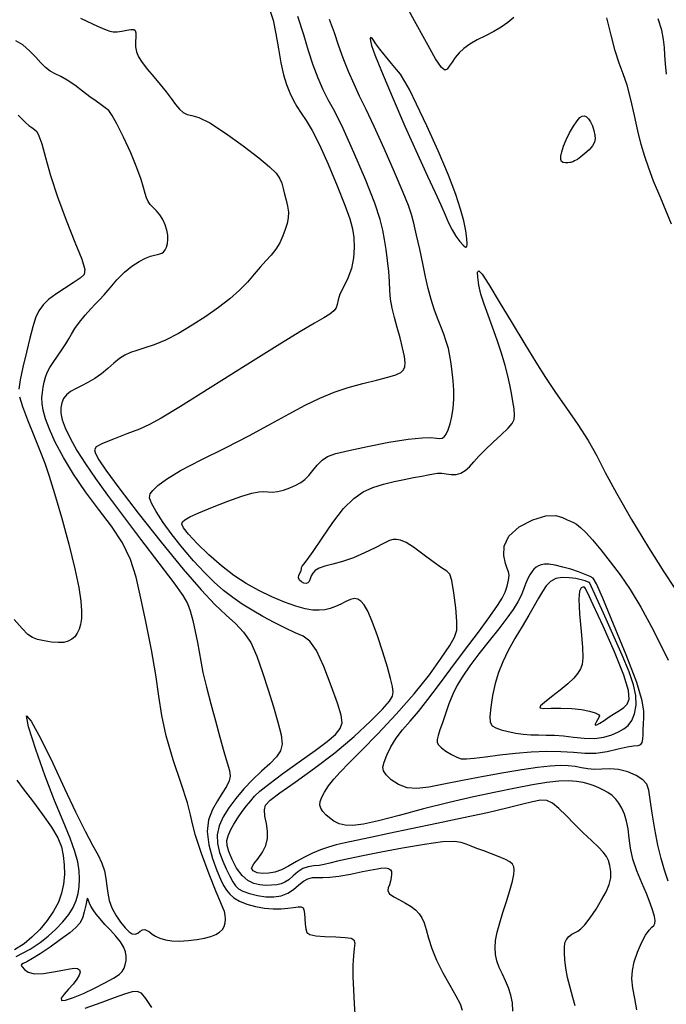
# Model space of a CAD drawing. Extents: x 354234 to 357434, y 1032392 to 1035590.
# Drawn here: x 355252 to 355474, y 1033204 to 1033542 of the extents above; entities that cross this region are included whole.
import ezdxf

# ---------------------------------------------------------------- set-up
doc = ezdxf.new("R2010")
doc.units = 0
doc.header["$MEASUREMENT"] = 0
doc.layers.add('INDEX', color=1, linetype='CONTINUOUS')
doc.layers.add('INTER', color=33, linetype='CONTINUOUS')

msp = doc.modelspace()

# ---------------------------------------------------------------- linework, layer by layer
at = {"layer": 'INDEX', "linetype": 'CONTINUOUS'}
for points, elevation in [([(355421.81, 1033543.05), (355419.8, 1033541.35), (355417.52, 1033539.78), (355414.96, 1033538.29), (355412.16, 1033536.83), (355409.33, 1033535.37), (355406.77, 1033533.91), (355404.7, 1033532.42), (355403.06, 1033530.91), (355401.74, 1033529.35), (355400.64, 1033527.78), (355399.71, 1033526.37), (355398.92, 1033525.33), (355398.16, 1033524.97), (355397.02, 1033525.93), (355395.02, 1033528.94), (355391.84, 1033534.47), (355387.73, 1033541.96), (355383.11, 1033550.6)], 2310), ([(355442.95, 1033203.76), (355442.14, 1033206.71), (355441.18, 1033210.12), (355440.3, 1033213.58), (355439.7, 1033216.76), (355439.37, 1033219.57), (355439.23, 1033221.95), (355439.22, 1033223.87), (355439.42, 1033225.4), (355439.92, 1033226.63), (355440.75, 1033227.62), (355441.8, 1033228.4), (355442.86, 1033228.98), (355443.82, 1033229.46), (355444.86, 1033230.2), (355446.22, 1033231.63), (355448.03, 1033234.03), (355450.07, 1033237.04), (355452, 1033240.15), (355453.53, 1033242.95), (355454.58, 1033245.44), (355455.13, 1033247.74), (355455.18, 1033249.92), (355454.85, 1033251.93), (355454.31, 1033253.66), (355453.62, 1033255.1), (355452.58, 1033256.51), (355450.92, 1033258.24), (355448.47, 1033260.56), (355445.53, 1033263.3), (355442.52, 1033266.24), (355439.78, 1033269.1), (355437.35, 1033271.59), (355435.18, 1033273.4), (355433.19, 1033274.28), (355431.02, 1033274.36), (355428.27, 1033273.85), (355424.54, 1033272.94), (355419.5, 1033271.69), (355412.86, 1033270.12), (355404.54, 1033268.29), (355395.41, 1033266.37), (355386.58, 1033264.53), (355378.97, 1033262.92), (355372.7, 1033261.58), (355367.73, 1033260.52), (355363.94, 1033259.73), (355360.93, 1033259.05), (355358.25, 1033258.32), (355355.53, 1033257.39), (355352.75, 1033256.24), (355349.96, 1033254.87), (355347.21, 1033253.32), (355344.57, 1033251.79), (355342.09, 1033250.52), (355339.82, 1033249.7), (355337.71, 1033249.31), (355335.69, 1033249.26), (355333.78, 1033249.51), (355332.35, 1033250.1), (355331.86, 1033251.11), (355332.59, 1033252.57), (355334.05, 1033254.42), (355335.6, 1033256.53), (355336.7, 1033258.82), (355337.25, 1033261.26), (355337.3, 1033263.82), (355336.92, 1033266.43), (355336.44, 1033268.92), (355336.23, 1033271.04), (355336.66, 1033272.71), (355338.26, 1033274.45), (355341.55, 1033276.93), (355346.83, 1033280.62), (355353.43, 1033285.34), (355360.44, 1033290.71), (355367.02, 1033296.31), (355372.63, 1033301.52), (355376.8, 1033305.68), (355379.21, 1033308.36), (355380.24, 1033310.06), (355380.42, 1033311.54), (355380.17, 1033313.46), (355379.54, 1033316.21), (355378.44, 1033320.12), (355376.87, 1033325.27), (355375.05, 1033330.85), (355373.27, 1033335.79), (355371.75, 1033339.28), (355370.46, 1033341.46), (355369.33, 1033342.73), (355368.26, 1033343.4), (355367.14, 1033343.58), (355365.83, 1033343.29), (355364.24, 1033342.6), (355362.47, 1033341.71), (355360.64, 1033340.84), (355358.85, 1033340.18), (355357.02, 1033339.77), (355355.08, 1033339.59), (355352.89, 1033339.66), (355350.29, 1033340.08), (355347.08, 1033340.95), (355343.15, 1033342.34), (355338.77, 1033344.18), (355334.29, 1033346.34), (355329.96, 1033348.74), (355325.74, 1033351.5), (355321.49, 1033354.8), (355317.17, 1033358.65), (355313.22, 1033362.53), (355310.2, 1033365.76), (355308.5, 1033367.87), (355307.93, 1033369.1), (355308.15, 1033369.9), (355308.95, 1033370.66), (355310.66, 1033371.63), (355313.74, 1033373.03), (355318.39, 1033374.97), (355323.7, 1033377.05), (355328.53, 1033378.8), (355331.98, 1033379.84), (355334.29, 1033380.28), (355335.97, 1033380.34), (355337.46, 1033380.24), (355339.01, 1033380.18), (355340.77, 1033380.33), (355342.84, 1033380.84), (355345.02, 1033381.62), (355347.04, 1033382.52), (355348.7, 1033383.46), (355350.1, 1033384.54), (355351.44, 1033385.9), (355352.85, 1033387.62), (355354.39, 1033389.46), (355356.05, 1033391.1), (355357.95, 1033392.34), (355360.74, 1033393.38), (355365.19, 1033394.49), (355371.66, 1033395.86), (355379, 1033397.26), (355385.64, 1033398.33), (355390.39, 1033398.82), (355393.42, 1033398.87), (355395.29, 1033398.72), (355396.48, 1033398.58), (355397.28, 1033398.64), (355397.92, 1033399.08), (355398.59, 1033400.06), (355399.29, 1033401.57), (355399.98, 1033403.6), (355400.59, 1033406.09), (355401.05, 1033408.94), (355401.29, 1033412.01), (355401.24, 1033415.19), (355400.98, 1033418.37), (355400.64, 1033421.42), (355400.3, 1033424.26), (355399.91, 1033426.91), (355399.39, 1033429.44), (355398.69, 1033431.89), (355397.82, 1033434.37), (355396.81, 1033436.98), (355395.7, 1033439.83), (355394.56, 1033442.93), (355393.48, 1033446.32), (355392.5, 1033450.01), (355391.58, 1033454.08), (355390.62, 1033458.61), (355389.56, 1033463.56), (355388.49, 1033468.4), (355387.56, 1033472.48), (355386.79, 1033475.5), (355385.74, 1033478.54), (355383.89, 1033483.05), (355380.92, 1033489.95), (355377.33, 1033498.06), (355373.88, 1033505.67), (355371.12, 1033511.51), (355368.93, 1033516.04), (355367.01, 1033520.16), (355365.13, 1033524.56), (355363.33, 1033529.15), (355361.71, 1033533.63), (355360.26, 1033537.87), (355358.6, 1033542.37)], 2310), ([(355251.7, 1033509.55), (355253.23, 1033508.06), (355254.32, 1033506.91), (355255.36, 1033506.03), (355256.37, 1033505.3), (355257.28, 1033504.65), (355258.08, 1033503.89), (355258.87, 1033502.45), (355259.83, 1033499.66), (355261.11, 1033495.05), (355262.86, 1033488.86), (355265.22, 1033481.5), (355268.2, 1033473.54), (355271.21, 1033466.01), (355273.55, 1033460.11), (355274.62, 1033456.62), (355274.4, 1033454.81), (355272.99, 1033453.56), (355270.56, 1033451.99), (355267.59, 1033450.1), (355264.65, 1033448.15), (355262.19, 1033446.31), (355260.26, 1033444.47), (355258.79, 1033442.43), (355257.7, 1033440), (355256.76, 1033436.94), (355255.76, 1033433.01), (355254.55, 1033428.17), (355253.33, 1033423.1), (355252.38, 1033418.71), (355251.97, 1033415.55)], 2320), ([(355252.21, 1033412.86), (355253.2, 1033409.57), (355254.95, 1033404.94), (355257.08, 1033399.58), (355259.14, 1033394.45), (355260.82, 1033390.12), (355262.38, 1033385.64), (355264.22, 1033379.72), (355266.57, 1033371.54), (355269.07, 1033362.33), (355271.2, 1033353.82), (355272.57, 1033347.37), (355273.27, 1033342.77), (355273.5, 1033339.42), (355273.44, 1033336.82), (355273.15, 1033334.76), (355272.65, 1033333.08), (355271.99, 1033331.68), (355271.14, 1033330.53), (355270.13, 1033329.63), (355268.93, 1033328.98), (355267.43, 1033328.59), (355265.5, 1033328.49), (355263.12, 1033328.68), (355260.6, 1033329.09), (355258.35, 1033329.61), (355256.63, 1033330.24), (355255.05, 1033331.33), (355253.07, 1033333.32), (355250.32, 1033336.45)], 2320), ([(355251.25, 1033281.3), (355253.45, 1033278.27), (355256.61, 1033274.16), (355260.11, 1033269.54), (355263.21, 1033265.13), (355265.31, 1033261.49), (355266.54, 1033258.39), (355267.2, 1033255.4), (355267.54, 1033252.2), (355267.58, 1033248.86), (355267.29, 1033245.56), (355266.63, 1033242.43), (355265.53, 1033239.39), (355263.89, 1033236.32), (355261.69, 1033233.14), (355259.12, 1033230.06), (355256.43, 1033227.33), (355253.73, 1033225.08), (355250.45, 1033223.03)], 2320)]:
    msp.add_lwpolyline(points, dxfattribs=dict(at, elevation=elevation))
for points, elevation in [([(355441.06, 1033493.27), (355440.38, 1033493.2), (355439.54, 1033493.18), (355438.77, 1033493.3), (355438.24, 1033493.68), (355437.98, 1033494.37), (355437.99, 1033495.45), (355438.29, 1033496.98), (355438.88, 1033498.89), (355439.78, 1033501.1), (355440.98, 1033503.49), (355442.31, 1033505.77), (355443.55, 1033507.61), (355444.55, 1033508.75), (355445.37, 1033509.26), (355446.08, 1033509.3), (355446.79, 1033508.97), (355447.5, 1033508.3), (355448.18, 1033507.25), (355448.82, 1033505.85), (355449.35, 1033504.27), (355449.7, 1033502.74), (355449.78, 1033501.42), (355449.52, 1033500.23), (355448.83, 1033499.01), (355447.68, 1033497.67), (355446.28, 1033496.34), (355444.87, 1033495.2), (355443.66, 1033494.38), (355442.73, 1033493.86), (355442.08, 1033493.56), (355441.72, 1033493.4), (355441.46, 1033493.33)], 2310), ([(355445.6, 1033347.5), (355445.01, 1033347.3), (355444.42, 1033346.21), (355444.15, 1033343.38), (355444.41, 1033338.37), (355444.96, 1033332.36), (355445.45, 1033326.93), (355445.59, 1033323.26), (355445.35, 1033321.03), (355444.78, 1033319.48), (355443.87, 1033317.98), (355442.49, 1033316.31), (355440.45, 1033314.37), (355437.73, 1033312.13), (355434.83, 1033309.88), (355432.4, 1033307.99), (355431, 1033306.77), (355430.84, 1033306.14), (355432.05, 1033305.92), (355434.62, 1033305.95), (355438.05, 1033306.02), (355441.72, 1033305.93), (355445.07, 1033305.53), (355447.83, 1033304.95), (355449.81, 1033304.35), (355450.88, 1033303.87), (355451.21, 1033303.41), (355451.03, 1033302.82), (355450.58, 1033302.02), (355450.07, 1033301.17), (355449.75, 1033300.5), (355449.82, 1033300.19), (355450.33, 1033300.3), (355451.33, 1033300.85), (355452.82, 1033301.8), (355454.6, 1033302.97), (355456.44, 1033304.16), (355458.13, 1033305.2), (355459.58, 1033306.22), (355460.73, 1033307.41), (355461.44, 1033309.07), (355461.25, 1033312.05), (355459.66, 1033317.32), (355456.42, 1033325.28), (355452.48, 1033334.13), (355449.06, 1033341.51), (355447.1, 1033345.65), (355446.31, 1033347.22), (355446.14, 1033347.5), (355446.08, 1033347.53), (355445.94, 1033347.53)], 2300)]:
    msp.add_lwpolyline(points, close=True, dxfattribs=dict(at, elevation=elevation))
at = {"layer": 'INTER', "linetype": 'CONTINUOUS', "flags": 128}
for points in [[(355337.95, 1033545.98), (355339.21, 1033542.2), (355340.2, 1033537.51), (355341.06, 1033532.37), (355341.91, 1033527.47), (355342.84, 1033523.38), (355343.87, 1033520.04), (355344.97, 1033517.25), (355346.13, 1033514.8), (355347.39, 1033512.52), (355348.84, 1033510.22), (355350.54, 1033507.67), (355352.59, 1033504.27), (355355.13, 1033499.38), (355358.17, 1033492.69), (355361.27, 1033485.3), (355363.87, 1033478.71), (355365.57, 1033473.97), (355366.5, 1033470.55), (355366.93, 1033467.53), (355367.06, 1033464.16), (355366.83, 1033460.53), (355366.1, 1033456.91), (355364.83, 1033453.55), (355363.38, 1033450.56), (355362.18, 1033448.06), (355361.53, 1033446.11), (355361.2, 1033444.6), (355360.83, 1033443.4), (355360.06, 1033442.34), (355358.72, 1033441.26), (355356.61, 1033439.93), (355353.45, 1033438.1), (355348.42, 1033435.14), (355340.59, 1033430.38), (355329.62, 1033423.53), (355317.64, 1033415.99), (355307.4, 1033409.56), (355300.86, 1033405.55), (355296.84, 1033403.34), (355293.39, 1033401.82), (355289.07, 1033400.13), (355284.47, 1033398.35), (355280.68, 1033396.79), (355278.55, 1033395.66), (355277.89, 1033394.66), (355278.27, 1033393.36), (355279.43, 1033391.28), (355281.87, 1033387.65), (355286.26, 1033381.65), (355292.94, 1033372.94), (355300.79, 1033362.98), (355308.35, 1033353.71), (355314.48, 1033346.65), (355319.26, 1033341.6), (355323.1, 1033337.93), (355326.34, 1033335), (355329.12, 1033332.11), (355331.53, 1033328.56), (355333.66, 1033323.84), (355335.61, 1033318.25), (355337.48, 1033312.3), (355339.32, 1033306.47), (355340.91, 1033301.18), (355341.98, 1033296.84), (355342.3, 1033293.69), (355341.78, 1033291.35), (355340.37, 1033289.25), (355338.09, 1033286.93), (355335.24, 1033284.32), (355332.16, 1033281.43), (355329.18, 1033278.3), (355326.44, 1033275.04), (355324.04, 1033271.79), (355322.09, 1033268.65), (355320.71, 1033265.59), (355320.04, 1033262.54), (355320.14, 1033259.48), (355320.85, 1033256.45), (355321.92, 1033253.52), (355323.13, 1033250.79), (355324.34, 1033248.37), (355325.42, 1033246.42), (355326.34, 1033245.02), (355327.38, 1033244.01), (355328.88, 1033243.19), (355331.11, 1033242.4), (355333.84, 1033241.72), (355336.72, 1033241.28), (355339.48, 1033241.2), (355342.02, 1033241.57), (355344.29, 1033242.43), (355346.27, 1033243.79), (355348.01, 1033245.33), (355349.61, 1033246.65), (355351.15, 1033247.45), (355352.72, 1033247.81), (355354.41, 1033247.9), (355356.33, 1033247.9), (355358.72, 1033247.98), (355361.83, 1033248.33), (355365.78, 1033249.03), (355369.96, 1033249.9), (355373.64, 1033250.65), (355376.23, 1033251.07), (355377.87, 1033251.15), (355378.87, 1033250.96), (355379.5, 1033250.55), (355379.83, 1033249.91), (355379.92, 1033249.02), (355379.8, 1033247.89), (355379.53, 1033246.63), (355379.14, 1033245.39), (355378.75, 1033244.27), (355378.65, 1033243.26), (355379.2, 1033242.27), (355380.63, 1033241.25), (355382.62, 1033240.19), (355384.73, 1033239.09), (355386.59, 1033237.93), (355388.13, 1033236.72), (355389.36, 1033235.44), (355390.29, 1033234.03), (355391.06, 1033232.31), (355391.79, 1033230.05), (355392.62, 1033227.08), (355393.74, 1033223.5), (355395.34, 1033219.45), (355397.5, 1033215.14), (355399.86, 1033210.94), (355401.95, 1033207.3), (355403.39, 1033204.51), (355404.18, 1033202.35)], [(355273.07, 1033542.85), (355275.28, 1033541.79), (355277.21, 1033540.92), (355278.96, 1033540.14), (355280.54, 1033539.44), (355281.93, 1033538.85), (355283.14, 1033538.39), (355284.33, 1033538.13), (355285.69, 1033538.12), (355287.32, 1033538.36), (355289.01, 1033538.72), (355290.44, 1033538.99), (355291.41, 1033538.99), (355291.93, 1033538.63), (355292.12, 1033537.8), (355292.09, 1033536.45), (355292, 1033534.78), (355292.02, 1033533.01), (355292.31, 1033531.3), (355293.01, 1033529.55), (355294.25, 1033527.58), (355296.08, 1033525.27), (355298.26, 1033522.73), (355300.48, 1033520.12), (355302.47, 1033517.58), (355304.21, 1033515.24), (355305.74, 1033513.23), (355307.11, 1033511.63), (355308.4, 1033510.49), (355309.75, 1033509.81), (355311.35, 1033509.46), (355313.72, 1033508.77), (355317.47, 1033506.91), (355322.89, 1033503.38), (355328.97, 1033498.99), (355334.36, 1033494.85), (355338.04, 1033491.81), (355340.23, 1033489.66), (355341.45, 1033487.92), (355342.17, 1033486.18), (355342.65, 1033484.36), (355343.11, 1033482.43), (355343.68, 1033480.39), (355344.22, 1033478.32), (355344.53, 1033476.28), (355344.45, 1033474.33), (355344.04, 1033472.38), (355343.37, 1033470.32), (355342.53, 1033468.08), (355341.49, 1033465.77), (355340.18, 1033463.54), (355338.58, 1033461.49), (355336.76, 1033459.5), (355334.81, 1033457.36), (355332.76, 1033454.94), (355330.46, 1033452.28), (355327.72, 1033449.45), (355324.37, 1033446.52), (355320.48, 1033443.53), (355316.12, 1033440.48), (355311.44, 1033437.44), (355306.73, 1033434.64), (355302.31, 1033432.34), (355298.46, 1033430.72), (355295.2, 1033429.63), (355292.49, 1033428.82), (355290.27, 1033428.07), (355288.34, 1033427.19), (355286.5, 1033426.01), (355284.57, 1033424.42), (355282.5, 1033422.6), (355280.31, 1033420.79), (355277.99, 1033419.17), (355275.66, 1033417.79), (355273.43, 1033416.62), (355271.4, 1033415.62), (355269.66, 1033414.67), (355268.28, 1033413.6), (355267.31, 1033412.29), (355266.7, 1033410.76), (355266.4, 1033409.07), (355266.4, 1033407.22), (355266.82, 1033405.02), (355267.82, 1033402.23), (355269.53, 1033398.67), (355271.89, 1033394.46), (355274.8, 1033389.81), (355278.21, 1033384.8), (355282.35, 1033379.1), (355287.5, 1033372.22), (355293.69, 1033364.06), (355299.97, 1033355.8), (355305.11, 1033348.97), (355308.23, 1033344.62), (355309.83, 1033341.87), (355310.74, 1033339.37), (355311.63, 1033336.09), (355312.51, 1033332.3), (355313.27, 1033328.58), (355313.83, 1033325.32), (355314.37, 1033322.07), (355315.14, 1033318.18), (355316.32, 1033313.22), (355317.81, 1033307.52), (355319.41, 1033301.62), (355320.96, 1033296.02), (355322.34, 1033291.1), (355323.47, 1033287.21), (355324.22, 1033284.55), (355324.51, 1033282.67), (355324.2, 1033281.02), (355323.23, 1033279.09), (355321.79, 1033276.81), (355320.09, 1033274.17), (355318.39, 1033271.16), (355317.08, 1033267.69), (355316.58, 1033263.65), (355317.15, 1033259.04), (355318.42, 1033254.38), (355319.88, 1033250.31), (355321.12, 1033247.28), (355322.18, 1033245.13), (355323.2, 1033243.5), (355324.34, 1033242.11), (355325.78, 1033240.86), (355327.72, 1033239.73), (355330.26, 1033238.71), (355333.22, 1033237.86), (355336.3, 1033237.3), (355339.25, 1033237.09), (355341.95, 1033237.15), (355344.31, 1033237.36), (355346.27, 1033237.6), (355347.78, 1033237.77), (355348.85, 1033237.74), (355349.5, 1033237.43), (355349.83, 1033236.71), (355349.99, 1033235.5), (355350.1, 1033233.79), (355350.23, 1033231.89), (355350.44, 1033230.19), (355350.86, 1033229.02), (355351.85, 1033228.3), (355353.84, 1033227.89), (355357.04, 1033227.65), (355360.72, 1033227.48), (355363.95, 1033227.31), (355366, 1033227.02), (355366.98, 1033226.42), (355367.24, 1033225.31), (355367.09, 1033223.5), (355366.77, 1033220.96), (355366.54, 1033217.72), (355366.56, 1033213.81), (355366.79, 1033209.34), (355367.11, 1033204.46), (355367.42, 1033199.36)], [(355421.46, 1033201.98), (355421.35, 1033204.8), (355420.85, 1033207.44), (355420.03, 1033209.94), (355419.01, 1033212.35), (355417.92, 1033214.7), (355416.88, 1033217), (355416.06, 1033219.25), (355415.56, 1033221.48), (355415.41, 1033223.78), (355415.61, 1033226.29), (355416.16, 1033229.1), (355417.01, 1033232.27), (355418.08, 1033235.81), (355419.29, 1033239.66), (355420.46, 1033243.42), (355421.38, 1033246.62), (355421.89, 1033248.91), (355422.02, 1033250.45), (355421.83, 1033251.53), (355421.37, 1033252.4), (355420.49, 1033253.21), (355419, 1033254.05), (355416.8, 1033255.01), (355414.18, 1033256.02), (355411.54, 1033256.99), (355409.2, 1033257.83), (355407.19, 1033258.58), (355405.45, 1033259.27), (355403.8, 1033259.89), (355401.44, 1033260.25), (355397.42, 1033260.08), (355391.19, 1033259.23), (355383.69, 1033257.93), (355376.28, 1033256.52), (355370.04, 1033255.29), (355365.11, 1033254.26), (355361.39, 1033253.44), (355358.71, 1033252.8), (355356.72, 1033252.32), (355354.99, 1033252.02), (355353.18, 1033251.83), (355351.31, 1033251.54), (355349.47, 1033250.91), (355347.73, 1033249.78), (355346.12, 1033248.4), (355344.65, 1033247.12), (355343.31, 1033246.23), (355341.97, 1033245.67), (355340.48, 1033245.36), (355338.71, 1033245.19), (355336.74, 1033245.17), (355334.67, 1033245.36), (355332.58, 1033245.83), (355330.53, 1033246.8), (355328.56, 1033248.51), (355326.72, 1033251.09), (355325.15, 1033254.06), (355324, 1033256.82), (355323.41, 1033258.9), (355323.35, 1033260.55), (355323.77, 1033262.18), (355324.6, 1033264.07), (355325.75, 1033266.19), (355327.12, 1033268.38), (355328.63, 1033270.5), (355330.14, 1033272.46), (355331.53, 1033274.2), (355332.81, 1033275.73), (355334.62, 1033277.47), (355337.71, 1033279.96), (355342.53, 1033283.51), (355348.22, 1033287.59), (355353.62, 1033291.46), (355357.78, 1033294.56), (355360.61, 1033296.99), (355362.28, 1033299), (355362.91, 1033300.97), (355362.57, 1033303.61), (355361.29, 1033307.71), (355359.2, 1033313.67), (355356.65, 1033320.24), (355354.09, 1033325.75), (355351.82, 1033329.01), (355349.54, 1033330.67), (355346.84, 1033331.84), (355343.44, 1033333.41), (355339.59, 1033335.38), (355335.68, 1033337.51), (355332.02, 1033339.61), (355328.61, 1033341.74), (355325.38, 1033343.97), (355322.23, 1033346.41), (355319.03, 1033349.23), (355315.63, 1033352.6), (355311.94, 1033356.61), (355308.18, 1033361.02), (355304.62, 1033365.51), (355301.52, 1033369.75), (355299.08, 1033373.46), (355297.47, 1033376.33), (355296.8, 1033378.23), (355297.01, 1033379.53), (355297.97, 1033380.75), (355299.68, 1033382.37), (355302.64, 1033384.58), (355307.49, 1033387.53), (355314.55, 1033391.24), (355322.86, 1033395.41), (355331.17, 1033399.64), (355338.46, 1033403.56), (355344.73, 1033407.05), (355350.27, 1033410.02), (355355.31, 1033412.45), (355360.14, 1033414.42), (355364.99, 1033416.04), (355370, 1033417.42), (355374.74, 1033418.59), (355378.66, 1033419.59), (355381.36, 1033420.45), (355383.02, 1033421.25), (355383.96, 1033422.1), (355384.45, 1033423.12), (355384.56, 1033424.56), (355384.29, 1033426.68), (355383.67, 1033429.63), (355382.81, 1033433.11), (355381.84, 1033436.72), (355380.9, 1033440.11), (355380.09, 1033443.3), (355379.52, 1033446.35), (355379.26, 1033449.38), (355379.14, 1033452.51), (355378.95, 1033455.91), (355378.54, 1033459.64), (355377.99, 1033463.43), (355377.45, 1033466.92), (355376.94, 1033470.03), (355376.02, 1033473.75), (355374.11, 1033479.33), (355370.89, 1033487.49), (355366.99, 1033496.72), (355363.26, 1033505), (355360.37, 1033510.81), (355358.18, 1033514.83), (355356.37, 1033518.3), (355354.67, 1033522.2), (355353.02, 1033526.67), (355351.43, 1033531.64), (355349.81, 1033537.09), (355347.69, 1033543.43)], [(355475.94, 1033472.18), (355472.3, 1033481.01), (355469.85, 1033486.93), (355468.15, 1033491.31), (355466.79, 1033495.32), (355465.61, 1033499.49), (355464.47, 1033504.14), (355463.28, 1033509.44), (355462.03, 1033514.89), (355460.73, 1033519.8), (355459.41, 1033523.76), (355458.06, 1033527.4), (355456.68, 1033531.63), (355455.26, 1033537.03), (355453.73, 1033542.99)], [(355474.31, 1033523.58), (355473.87, 1033527.21), (355473.67, 1033530.13), (355473.54, 1033532.79), (355473.27, 1033535.55), (355472.63, 1033538.75), (355471.44, 1033542.59)], [(355251.01, 1033220.71), (355255.86, 1033223.24), (355259.28, 1033225.5), (355261.99, 1033227.75), (355264.6, 1033230.16), (355267.04, 1033232.68), (355269.09, 1033235.19), (355270.6, 1033237.61), (355271.62, 1033239.97), (355272.29, 1033242.35), (355272.69, 1033244.81), (355272.82, 1033247.4), (355272.66, 1033250.17), (355272.15, 1033253.2), (355271.15, 1033256.81), (355269.52, 1033261.38), (355267.17, 1033267.21), (355264.25, 1033274.32), (355260.99, 1033282.66), (355257.74, 1033291.78), (355255.3, 1033299.54), (355254.57, 1033303.39), (355256.17, 1033301.56), (355259.48, 1033295.41), (355263.58, 1033287.08), (355267.68, 1033278.45), (355271.45, 1033270.46), (355274.69, 1033263.82), (355277.25, 1033259), (355279.16, 1033255.55), (355280.49, 1033252.78), (355281.33, 1033250.13), (355281.83, 1033247.51), (355282.16, 1033244.94), (355282.48, 1033242.43), (355282.99, 1033239.96), (355283.86, 1033237.45), (355285.2, 1033234.93), (355286.81, 1033232.57), (355288.41, 1033230.62), (355289.77, 1033229.27), (355290.9, 1033228.54), (355291.88, 1033228.41), (355292.79, 1033228.8), (355293.64, 1033229.41), (355294.43, 1033229.9), (355295.17, 1033229.99), (355295.93, 1033229.71), (355296.75, 1033229.16), (355297.72, 1033228.45), (355298.91, 1033227.69), (355300.4, 1033227), (355302.26, 1033226.47), (355304.51, 1033226.15), (355307.12, 1033226.06), (355310.04, 1033226.2), (355313.01, 1033226.54), (355315.71, 1033227.03), (355317.9, 1033227.64), (355319.58, 1033228.34), (355320.86, 1033229.15), (355321.81, 1033230.05), (355322.46, 1033231.07), (355322.83, 1033232.25), (355322.93, 1033233.58), (355322.82, 1033234.93), (355322.55, 1033236.15), (355322.11, 1033237.28), (355321.26, 1033239.18), (355319.71, 1033242.91), (355317.31, 1033249.05), (355314.68, 1033256.16), (355312.59, 1033262.33), (355311.53, 1033266.29), (355310.9, 1033269.35), (355309.8, 1033273.51), (355307.64, 1033280.14), (355304.94, 1033288.31), (355302.53, 1033296.47), (355300.99, 1033303.53), (355300, 1033310.13), (355298.97, 1033317.38), (355297.49, 1033325.97), (355295.69, 1033335.15), (355293.87, 1033343.75), (355292.17, 1033350.94), (355290.23, 1033357.04), (355287.53, 1033362.7), (355283.77, 1033368.42), (355279.34, 1033374.3), (355274.83, 1033380.28), (355270.74, 1033386.3), (355267.26, 1033392.08), (355264.47, 1033397.3), (355262.45, 1033401.71), (355261.1, 1033405.34), (355260.3, 1033408.28), (355259.93, 1033410.63), (355259.88, 1033412.59), (355260.02, 1033414.38), (355260.26, 1033416.17), (355260.59, 1033417.94), (355261.06, 1033419.64), (355261.69, 1033421.24), (355262.55, 1033422.88), (355263.7, 1033424.69), (355265.17, 1033426.78), (355266.72, 1033428.97), (355268.08, 1033431.02), (355269.09, 1033432.77), (355270, 1033434.43), (355271.16, 1033436.29), (355272.83, 1033438.53), (355274.76, 1033440.9), (355276.62, 1033443.02), (355278.17, 1033444.65), (355279.6, 1033446.12), (355281.22, 1033447.9), (355283.26, 1033450.29), (355285.64, 1033453.01), (355288.2, 1033455.61), (355290.77, 1033457.71), (355293.22, 1033459.3), (355295.39, 1033460.41), (355297.16, 1033461.12), (355298.54, 1033461.53), (355299.6, 1033461.75), (355300.39, 1033461.91), (355301.01, 1033462.14), (355301.57, 1033462.56), (355302.13, 1033463.28), (355302.64, 1033464.27), (355303, 1033465.48), (355303.15, 1033466.86), (355303.06, 1033468.4), (355302.73, 1033470.1), (355302.14, 1033471.93), (355301.34, 1033473.74), (355300.35, 1033475.38), (355299.22, 1033476.74), (355298.08, 1033477.87), (355297.08, 1033478.89), (355296.33, 1033479.92), (355295.76, 1033481.12), (355295.28, 1033482.64), (355294.75, 1033484.68), (355293.91, 1033487.52), (355292.5, 1033491.46), (355290.35, 1033496.59), (355287.88, 1033502.01), (355285.63, 1033506.58), (355284.01, 1033509.48), (355282.8, 1033511.1), (355281.64, 1033512.11), (355280.21, 1033513.13), (355278.44, 1033514.35), (355276.29, 1033515.9), (355273.78, 1033517.81), (355271.13, 1033519.82), (355268.58, 1033521.55), (355266.33, 1033522.78), (355264.38, 1033523.72), (355262.67, 1033524.69), (355261.12, 1033525.95), (355259.55, 1033527.55), (355257.76, 1033529.47), (355255.62, 1033531.62), (355253.28, 1033533.64), (355250.93, 1033535.12)], [(355382.94, 1033523.58), (355381.58, 1033525.2), (355379.86, 1033527.27), (355377.78, 1033529.81), (355375.87, 1033532.24), (355374.54, 1033534.07), (355373.71, 1033535.27), (355373.18, 1033535.95), (355372.8, 1033536.18), (355372.58, 1033535.91), (355372.61, 1033535.08), (355373.02, 1033533.48), (355374.16, 1033530.3), (355376.46, 1033524.61), (355380.11, 1033515.96), (355384.49, 1033505.83), (355388.74, 1033496.2), (355392.18, 1033488.64), (355394.81, 1033483.02), (355396.78, 1033478.76), (355398.27, 1033475.37), (355399.49, 1033472.59), (355400.66, 1033470.19), (355401.97, 1033468.03), (355403.28, 1033466.21), (355404.42, 1033464.89), (355405.23, 1033464.23), (355405.72, 1033464.34), (355405.89, 1033465.3), (355405.78, 1033467.19), (355405.38, 1033469.89), (355404.67, 1033473.27), (355403.61, 1033477.3), (355401.95, 1033482.37), (355399.41, 1033488.97), (355395.89, 1033497.25), (355391.99, 1033505.93), (355388.49, 1033513.37), (355386, 1033518.33), (355384.45, 1033521.16), (355382.94, 1033523.58)], [(355464.12, 1033202.4), (355463.35, 1033206.31), (355462.72, 1033209.93), (355462.42, 1033213.05), (355462.56, 1033215.92), (355463.19, 1033218.89), (355464.31, 1033222.18), (355465.71, 1033225.42), (355467.11, 1033228.08), (355468.29, 1033229.78), (355469.2, 1033230.78), (355469.86, 1033231.44), (355470.25, 1033232.12), (355470.37, 1033233.05), (355470.16, 1033234.44), (355469.59, 1033236.45), (355468.66, 1033239.09), (355467.36, 1033242.32), (355465.74, 1033246.09), (355464.08, 1033250.13), (355462.73, 1033254.17), (355461.93, 1033257.96), (355461.48, 1033261.42), (355461.1, 1033264.52), (355460.54, 1033267.25), (355459.8, 1033269.61), (355458.92, 1033271.64), (355457.94, 1033273.36), (355456.83, 1033274.81), (355455.57, 1033276.02), (355454.16, 1033277.04), (355452.62, 1033277.9), (355451.03, 1033278.65), (355449.4, 1033279.31), (355447.67, 1033279.9), (355445.71, 1033280.42), (355443.42, 1033280.83), (355440.65, 1033281.04), (355437.29, 1033280.96), (355433.2, 1033280.49), (355428.29, 1033279.67), (355422.45, 1033278.56), (355415.65, 1033277.21), (355407.99, 1033275.58), (355399.64, 1033273.63), (355390.88, 1033271.4), (355382.5, 1033269.17), (355375.4, 1033267.34), (355370.22, 1033266.18), (355366.62, 1033265.69), (355364.01, 1033265.78), (355361.88, 1033266.34), (355360.08, 1033267.23), (355358.56, 1033268.29), (355357.28, 1033269.4), (355356.28, 1033270.51), (355355.61, 1033271.62), (355355.32, 1033272.72), (355355.43, 1033273.94), (355355.95, 1033275.4), (355356.9, 1033277.21), (355358.26, 1033279.3), (355360.04, 1033281.58), (355362.28, 1033284.07), (355365.32, 1033287.18), (355369.57, 1033291.45), (355375.19, 1033297.19), (355381.52, 1033303.91), (355387.66, 1033310.9), (355392.87, 1033317.49), (355396.94, 1033323.19), (355399.84, 1033327.55), (355401.54, 1033330.4), (355402.28, 1033332.73), (355402.32, 1033335.79), (355401.91, 1033340.42), (355401.26, 1033345.57), (355400.55, 1033349.78), (355399.87, 1033352.01), (355398.85, 1033353.06), (355397.02, 1033354.17), (355394.12, 1033356.26), (355390.67, 1033358.88), (355387.39, 1033361.27), (355384.86, 1033362.83), (355383.01, 1033363.64), (355381.63, 1033363.94), (355380.49, 1033363.92), (355379.15, 1033363.5), (355377.17, 1033362.56), (355374.24, 1033361.07), (355370.64, 1033359.3), (355366.79, 1033357.65), (355363.08, 1033356.38), (355359.76, 1033355.45), (355357.03, 1033354.71), (355355.04, 1033354.01), (355353.7, 1033353.26), (355352.86, 1033352.39), (355352.34, 1033351.37), (355351.99, 1033350.34), (355351.64, 1033349.49), (355351.17, 1033348.99), (355350.54, 1033348.82), (355349.79, 1033348.95), (355348.97, 1033349.35), (355348.27, 1033349.96), (355347.93, 1033350.74), (355348.09, 1033351.61), (355348.52, 1033352.48), (355348.9, 1033353.23), (355349.01, 1033353.78), (355349.02, 1033354.24), (355349.17, 1033354.72), (355349.73, 1033355.45), (355350.92, 1033356.95), (355352.99, 1033359.82), (355356.04, 1033364.36), (355359.7, 1033369.67), (355363.44, 1033374.51), (355366.89, 1033377.96), (355370.16, 1033380.2), (355373.5, 1033381.7), (355377.08, 1033382.86), (355380.75, 1033383.79), (355384.27, 1033384.53), (355387.47, 1033385.13), (355390.23, 1033385.61), (355392.49, 1033386.04), (355394.23, 1033386.42), (355395.68, 1033386.68), (355397.09, 1033386.71), (355398.68, 1033386.47), (355400.39, 1033386.19), (355402.09, 1033386.17), (355403.7, 1033386.64), (355405.21, 1033387.58), (355406.68, 1033388.89), (355408.17, 1033390.51), (355409.88, 1033392.45), (355412.04, 1033394.72), (355414.73, 1033397.29), (355417.53, 1033399.86), (355419.87, 1033402.06), (355421.31, 1033403.69), (355421.98, 1033405.05), (355422.11, 1033406.62), (355421.94, 1033408.75), (355421.57, 1033411.31), (355421.08, 1033414.09), (355420.54, 1033416.94), (355419.84, 1033420.03), (355418.89, 1033423.6), (355417.62, 1033427.8), (355416.12, 1033432.33), (355414.54, 1033436.8), (355413.03, 1033440.89), (355411.68, 1033444.62), (355410.59, 1033448.06), (355409.85, 1033451.24), (355409.46, 1033453.89), (355409.43, 1033455.65), (355409.81, 1033456.16), (355410.94, 1033454.92), (355413.23, 1033451.42), (355416.87, 1033445.47), (355421.27, 1033438.17), (355425.63, 1033430.93), (355429.36, 1033424.81), (355432.71, 1033419.52), (355436.15, 1033414.4), (355439.97, 1033408.95), (355443.88, 1033403.32), (355447.41, 1033397.85), (355450.33, 1033392.63), (355453.26, 1033386.93), (355457.08, 1033379.79), (355462.28, 1033370.73), (355468.07, 1033361.12), (355473.3, 1033352.8), (355477.13, 1033347.07)], [(355474.84, 1033246.58), (355473.63, 1033250.41), (355472.44, 1033254.42), (355471.31, 1033259.02), (355470.25, 1033264.42), (355469.35, 1033269.92), (355468.66, 1033274.61), (355468.17, 1033277.81), (355467.5, 1033279.88), (355466.18, 1033281.42), (355463.89, 1033282.87), (355460.94, 1033284.13), (355457.79, 1033284.95), (355454.81, 1033285.17), (355452.07, 1033285.06), (355449.58, 1033284.96), (355447.3, 1033285.15), (355445.12, 1033285.53), (355442.92, 1033285.94), (355440.55, 1033286.21), (355437.76, 1033286.28), (355434.3, 1033286.1), (355429.93, 1033285.63), (355424.63, 1033284.86), (355418.4, 1033283.81), (355411.4, 1033282.51), (355404.28, 1033281.13), (355397.83, 1033279.85), (355392.66, 1033278.85), (355388.57, 1033278.38), (355385.19, 1033278.65), (355382.23, 1033279.79), (355379.79, 1033281.43), (355378.03, 1033283.1), (355377.11, 1033284.47), (355376.92, 1033285.79), (355377.35, 1033287.49), (355378.28, 1033289.85), (355379.66, 1033292.68), (355381.47, 1033295.64), (355383.69, 1033298.51), (355386.28, 1033301.49), (355389.18, 1033304.89), (355392.38, 1033308.97), (355396, 1033313.81), (355400.19, 1033319.47), (355404.96, 1033325.83), (355409.7, 1033332.13), (355413.67, 1033337.46), (355416.31, 1033341.19), (355417.88, 1033343.73), (355418.84, 1033345.79), (355419.55, 1033347.88), (355420.03, 1033349.91), (355420.21, 1033351.6), (355420.03, 1033352.8), (355419.58, 1033353.97), (355418.96, 1033355.68), (355418.39, 1033358.35), (355418.53, 1033361.65), (355420.17, 1033365.09), (355423.74, 1033368.21), (355428.38, 1033370.63), (355432.86, 1033372), (355436.24, 1033372.13), (355438.57, 1033371.47), (355440.16, 1033370.65), (355441.33, 1033370.13), (355442.33, 1033369.74), (355443.4, 1033369.15), (355444.76, 1033368.06), (355446.54, 1033366.3), (355448.84, 1033363.76), (355451.71, 1033360.37), (355454.96, 1033356.28), (355458.37, 1033351.71), (355461.8, 1033346.7), (355465.5, 1033340.61), (355469.82, 1033332.64), (355474.88, 1033322.47)], [(355447.87, 1033349.1), (355447.2, 1033349.34), (355446.31, 1033349.65), (355444.96, 1033350.05), (355443.13, 1033350.45), (355440.89, 1033350.77), (355438.48, 1033350.84), (355436.25, 1033350.45), (355434.44, 1033349.46), (355432.96, 1033347.95), (355431.65, 1033346.04), (355430.35, 1033343.8), (355428.86, 1033341.13), (355427.01, 1033337.9), (355424.71, 1033334.05), (355422.21, 1033329.88), (355419.9, 1033325.75), (355418.05, 1033321.94), (355416.61, 1033318.27), (355415.49, 1033314.45), (355414.57, 1033310.33), (355413.93, 1033306.37), (355413.62, 1033303.16), (355413.75, 1033301.13), (355414.39, 1033299.98), (355415.64, 1033299.25), (355417.54, 1033298.57), (355419.9, 1033297.93), (355422.49, 1033297.41), (355425.12, 1033297.07), (355427.74, 1033296.88), (355430.36, 1033296.79), (355433, 1033296.76), (355435.78, 1033296.67), (355438.88, 1033296.44), (355442.38, 1033296.03), (355446.05, 1033295.66), (355449.58, 1033295.6), (355452.73, 1033296.05), (355455.45, 1033296.88), (355457.75, 1033297.87), (355459.64, 1033298.86), (355461.16, 1033300.05), (355462.38, 1033301.72), (355463.31, 1033304.06), (355463.83, 1033307), (355463.77, 1033310.34), (355462.99, 1033314.04), (355461.42, 1033318.49), (355459.01, 1033324.21), (355455.87, 1033331.35), (355452.59, 1033338.65), (355447.87, 1033349.1)], [(355297.6, 1033203.29), (355295.56, 1033206.31), (355294.02, 1033208.11), (355292.62, 1033208.78), (355290.83, 1033208.6), (355288.22, 1033207.8), (355284.66, 1033206.51), (355280.11, 1033204.83), (355274.62, 1033202.89)]]:
    msp.add_lwpolyline(points, dxfattribs=at)
for points in [[(355448.09, 1033351.21), (355446.39, 1033351.88), (355444.07, 1033352.75), (355441.41, 1033353.65), (355438.65, 1033354.44), (355436.06, 1033355.04), (355433.9, 1033355.38), (355432.33, 1033355.44), (355431.22, 1033355.24), (355430.34, 1033354.86), (355429.52, 1033354.35), (355428.73, 1033353.68), (355428, 1033352.84), (355427.32, 1033351.79), (355426.68, 1033350.5), (355426.03, 1033348.93), (355425.34, 1033347.07), (355424.46, 1033344.92), (355423.27, 1033342.52), (355421.62, 1033339.87), (355419.44, 1033336.83), (355416.68, 1033333.24), (355413.37, 1033329.05), (355409.9, 1033324.65), (355406.75, 1033320.52), (355404.31, 1033317.02), (355402.45, 1033313.91), (355400.94, 1033310.8), (355399.6, 1033307.43), (355398.41, 1033304.03), (355397.36, 1033300.97), (355396.49, 1033298.51), (355395.84, 1033296.64), (355395.5, 1033295.26), (355395.52, 1033294.22), (355395.99, 1033293.35), (355397.01, 1033292.41), (355398.57, 1033291.26), (355400.43, 1033290.09), (355402.24, 1033289.15), (355403.82, 1033288.65), (355405.62, 1033288.56), (355408.25, 1033288.8), (355412.14, 1033289.3), (355417, 1033289.92), (355422.38, 1033290.52), (355427.86, 1033290.98), (355433.15, 1033291.22), (355438.02, 1033291.17), (355442.31, 1033290.84), (355446.23, 1033290.51), (355450.04, 1033290.53), (355453.93, 1033291.12), (355457.62, 1033292), (355460.73, 1033292.74), (355462.99, 1033293.06), (355464.49, 1033293.19), (355465.41, 1033293.47), (355465.92, 1033294.21), (355466.16, 1033295.38), (355466.24, 1033296.9), (355466.28, 1033298.67), (355466.33, 1033300.62), (355466.43, 1033302.66), (355466.51, 1033304.93), (355465.96, 1033308.53), (355464.06, 1033314.77), (355460.44, 1033324.28), (355456.09, 1033334.88), (355452.36, 1033343.7), (355450.23, 1033348.63), (355449.12, 1033350.58)], [(355253.1, 1033217.15), (355253.84, 1033216.29), (355255.16, 1033215.38), (355257.33, 1033214.83), (355260.41, 1033214.93), (355263.89, 1033215.46), (355267.09, 1033216.09), (355269.47, 1033216.54), (355271.08, 1033216.72), (355272.13, 1033216.6), (355272.77, 1033216.16), (355272.96, 1033215.39), (355272.66, 1033214.3), (355271.81, 1033212.91), (355270.55, 1033211.3), (355269.04, 1033209.56), (355267.53, 1033207.82), (355266.51, 1033206.39), (355266.54, 1033205.61), (355268.01, 1033205.75), (355270.67, 1033206.66), (355274.1, 1033208.1), (355277.87, 1033209.85), (355281.49, 1033211.66), (355284.43, 1033213.29), (355286.34, 1033214.57), (355287.42, 1033215.64), (355288.05, 1033216.71), (355288.49, 1033217.94), (355288.77, 1033219.33), (355288.82, 1033220.82), (355288.57, 1033222.38), (355287.93, 1033224.03), (355286.83, 1033225.81), (355285.23, 1033227.75), (355283.37, 1033229.76), (355281.5, 1033231.75), (355279.87, 1033233.62), (355278.53, 1033235.32), (355277.48, 1033236.81), (355276.71, 1033238.05), (355276.19, 1033239.08), (355275.85, 1033239.92), (355275.65, 1033240.57), (355275.49, 1033240.72), (355275.27, 1033240.06), (355274.92, 1033238.38), (355274.41, 1033236.13), (355273.76, 1033233.93), (355272.9, 1033232.2), (355271.57, 1033230.67), (355269.41, 1033228.89), (355266.29, 1033226.55), (355262.69, 1033223.98), (355259.28, 1033221.68), (355256.6, 1033220.01), (355254.7, 1033218.93), (355253.48, 1033218.3), (355252.86, 1033217.96), (355252.77, 1033217.66)]]:
    msp.add_lwpolyline(points, close=True, dxfattribs=at)

doc.saveas('drawing.dxf')
